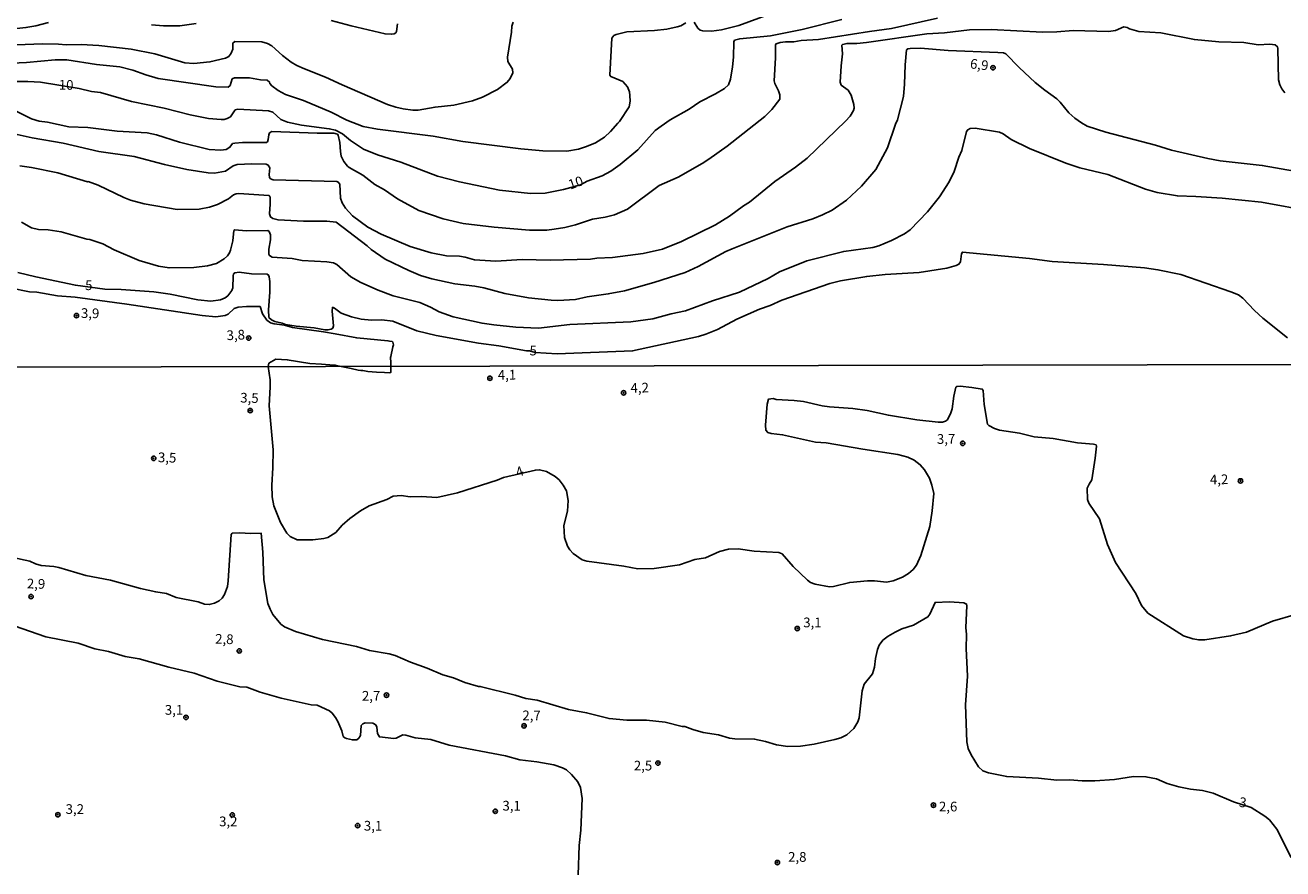
# Model space of a CAD drawing. Extents: x 175883 to 178303, y 1674269 to 1677047.
# Drawn here: x 177404 to 177728, y 1675806 to 1676023 of the extents above; entities that cross this region are included whole.
import ezdxf
from ezdxf.enums import TextEntityAlignment as Align

# ---------------------------------------------------------------- set-up
doc = ezdxf.new("R2010")
doc.units = 0
doc.header["$MEASUREMENT"] = 0
doc.layers.get('0').update_dxf_attribs({"linetype": 'CONTINUOUS'})
for name, color, linetype in [('IMAGEM', 7, 'CONTINUOUS'), ('V-CURVA_DE_NIVEL', 4, 'CONTINUOUS'), ('V-CURVA_MESTRA', 1, 'CONTINUOUS'), ('V-PONTO_DE_APARELHO', 6, 'CONTINUOUS'), ('V-TEXTO_DE_ALTIMETRIA', 2, 'CONTINUOUS'), ('X-LIMITE_1000', 7, 'CONTINUOUS')]:
    doc.layers.add(name, color=color, linetype=linetype)
picture_1 = doc.add_image_def('image1.jpg', size_in_pixel=(4031, 4629))

# ---------------------------------------------------------------- blocks, each defined once
blk = doc.blocks.new('805')
at = {"color": 0, "linetype": 'ByBlock', "lineweight": -2}
for radius in [0.562, 0.0806]:
    blk.add_circle((0, 0), radius, dxfattribs=at)

msp = doc.modelspace()

# ---------------------------------------------------------------- linework, layer by layer
at = {"layer": 'V-CURVA_DE_NIVEL', "flags": 128}
for points in [[(177397.57, 1676002.94), (177405.35, 1675999.09), (177407.35, 1675998.55), (177409.45, 1675998.26), (177415, 1675997.08), (177419.87, 1675996.9), (177427.38, 1675995.91), (177435.13, 1675995.5), (177437.53, 1675995), (177443.42, 1675993.12), (177451.13, 1675991.2), (177454.08, 1675991.02), (177455.48, 1675991.22), (177456.43, 1675991.79), (177457.11, 1675992.77), (177457.69, 1675992.86), (177459.68, 1675993.01), (177465.85, 1675993.03), (177466.09, 1675993.19), (177466.31, 1675993.8), (177466.42, 1675994.95), (177466.64, 1675995.5), (177467.23, 1675995.84), (177478.92, 1675995.4), (177483.23, 1675995.38), (177484.11, 1675995.13), (177484.33, 1675994.93), (177484.72, 1675993.04), (177484.87, 1675990.67), (177485.12, 1675989.52), (177485.73, 1675988.09), (177486.7, 1675986.96), (177487.11, 1675986.59), (177490.69, 1675984.62), (177493.75, 1675982.24), (177496.22, 1675980.81), (177499.59, 1675978.5), (177505.05, 1675975.54), (177511.35, 1675973.33), (177516.51, 1675972.18), (177524.51, 1675971.22), (177533.61, 1675970.45), (177538.03, 1675970.45), (177539.91, 1675970.67), (177542.71, 1675971.15), (177545.42, 1675971.83), (177549.77, 1675973.25), (177553.03, 1675973.79), (177555.43, 1675974.41), (177558.78, 1675975.85), (177566.95, 1675981.99), (177571.84, 1675984.11), (177578.02, 1675987.57), (177579.77, 1675988.74), (177584.47, 1675992.07), (177594.2, 1675999.72), (177595.99, 1676001.5), (177598, 1676004.17), (177598, 1676005.3), (177597.72, 1676006.35), (177596.73, 1676008.22), (177596.61, 1676008.93), (177596.95, 1676014.83), (177596.96, 1676018.16), (177597.12, 1676018.42), (177598.11, 1676018.72), (177599.52, 1676018.9), (177601.61, 1676018.95), (177603.53, 1676019.27), (177607.99, 1676019.56), (177621.14, 1676021.63), (177626.75, 1676022.36), (177638.59, 1676025.03)], [(177499.59, 1676023.55), (177499.37, 1676021.58), (177499.16, 1676021.26), (177498.7, 1676021.01), (177498.06, 1676020.89), (177496.39, 1676020.95), (177487.69, 1676023.01), (177482.53, 1676024.45)], [(177409.77, 1676023.87), (177406.49, 1676023.04), (177403.91, 1676022.58), (177397.8, 1676021.92)], [(177447.74, 1676023.65), (177443.53, 1676023.04), (177439.3, 1676023.04), (177436.27, 1676023.32)]]:
    msp.add_lwpolyline(points, dxfattribs=at)
at = {"layer": 'V-CURVA_DE_NIVEL'}
for points in [[(177595.23, 1676025.94), (177587.49, 1676023.17), (177583.04, 1676022.05), (177580.42, 1676021.64), (177578.17, 1676021.72), (177577.54, 1676021.96), (177576.91, 1676022.46), (177576.01, 1676023.99)], [(177529.33, 1676023.95), (177529.04, 1676022.95), (177528.96, 1676021.4), (177527.88, 1676014.96), (177528.02, 1676013.89), (177529.17, 1676011.86), (177529.26, 1676010.94), (177528.63, 1676009.48), (177527.84, 1676008.51), (177525.32, 1676006.66), (177521.45, 1676004.67), (177518.91, 1676003.71), (177514.11, 1676002.66), (177509.25, 1676002.15), (177504.92, 1676001.34), (177503.56, 1676001.34), (177501.07, 1676001.71), (177499.19, 1676002.09), (177496.98, 1676002.81), (177485.35, 1676007.82), (177481.09, 1676009.81), (177475.64, 1676011.97), (177473.65, 1676012.87), (177472.25, 1676013.7), (177470, 1676015.45), (177467.21, 1676017.92), (177466.13, 1676018.46), (177464.67, 1676018.92), (177457.72, 1676019.03), (177457.2, 1676018.59), (177457.2, 1676017.02), (177456.76, 1676015.97), (177456.12, 1676015.18), (177455.33, 1676014.7), (177451.27, 1676013.74), (177447.15, 1676013.35), (177444.79, 1676013.54), (177437.14, 1676015.82), (177431, 1676017.04), (177422.71, 1676017.98), (177418.18, 1676018.2), (177414.27, 1676018.14), (177412.28, 1676018.35), (177408.19, 1676018.44), (177396.95, 1676017.96)], [(177573.8, 1676023.82), (177572.51, 1676023.06), (177571.61, 1676022.75), (177568.92, 1676022.16), (177565.79, 1676021.83), (177558.61, 1676021.46), (177555.87, 1676020.84), (177555.31, 1676020.58), (177554.8, 1676019.84), (177554.3, 1676010.33), (177554.48, 1676010), (177557.58, 1676008.76), (177558.79, 1676007.37), (177559.32, 1676006.09), (177559.41, 1676005.1), (177559.47, 1676003.69), (177559.24, 1676002.21), (177556.79, 1675998.42), (177556.29, 1675998.02), (177554.47, 1675995.83), (177552.89, 1675994.43), (177550.54, 1675992.95), (177548.24, 1675991.99), (177546.22, 1675991.33), (177543.19, 1675990.81), (177537.04, 1675990.83), (177531.37, 1675991.35), (177516.44, 1675993.26), (177508.73, 1675994.65), (177494.4, 1675996.45), (177490.78, 1675997.15), (177486.51, 1675998.76), (177482.47, 1676000.8), (177475.4, 1676003.86), (177470.73, 1676005.41), (177468.89, 1676006.42), (177467.27, 1676007.57), (177466.75, 1676008.19), (177466.66, 1676008.55), (177466.02, 1676009.08), (177464.32, 1676009.15), (177461.48, 1676009.63), (177457.61, 1676009.69), (177457.02, 1676009.39), (177456.5, 1676007.73), (177456.01, 1676007.27), (177452.79, 1676007.34), (177437.97, 1676009.52), (177434.76, 1676010.44), (177431.48, 1676011.6), (177428.13, 1676012.47), (177422.12, 1676013.11), (177414.45, 1676014.26), (177411.43, 1676014.26), (177404.06, 1676013.61), (177398.31, 1676013.31)], [(177502.85, 1675966.23), (177508.29, 1675964.63), (177512.23, 1675963.82), (177515.51, 1675963.74), (177516.99, 1675963.48), (177519.38, 1675962.78), (177524.88, 1675962.45), (177531.69, 1675962.86), (177538.88, 1675962.71), (177549.27, 1675962.99), (177550.9, 1675963.21), (177554.91, 1675963.39), (177562.87, 1675964.48), (177567.78, 1675965.57), (177572.72, 1675967.54), (177581.5, 1675971.85), (177585.1, 1675974.07), (177588.64, 1675976.68), (177590.26, 1675977.64), (177596.74, 1675982.95), (177602.04, 1675986.64), (177605.08, 1675988.97), (177614.9, 1675998.49), (177616.13, 1675999.79), (177616.99, 1676001.25), (177617.15, 1676001.89), (177617.09, 1676002.78), (177616.44, 1676005.21), (177615.64, 1676006.48), (177613.85, 1676007.8), (177613.6, 1676008.55), (177613.8, 1676012.74), (177614.14, 1676015.86), (177613.99, 1676018.05), (177614.14, 1676018.23), (177615.37, 1676018.5), (177617.9, 1676018.5), (177620.36, 1676018.76), (177635.9, 1676020.96), (177640.46, 1676021.28), (177646.83, 1676022.05), (177652.44, 1676022.14), (177665.63, 1676021.42), (177669.32, 1676021.46), (177673.55, 1676021.83), (177682.64, 1676021.59), (177684.49, 1676021.85), (177686.57, 1676022.79), (177687.44, 1676022.66), (177688.04, 1676022.26), (177690.48, 1676021.57), (177696.14, 1676021.23), (177704.77, 1676019.51), (177711.07, 1676018.92), (177717.52, 1676018.72), (177721.17, 1676018.14), (177724.19, 1676018.29), (177725.56, 1676018.18), (177726.14, 1676017.65), (177726.3, 1676017.2), (177726.46, 1676009.19), (177726.78, 1676007.88), (177727.25, 1676006.8), (177728.09, 1676005.8)], [(177402.33, 1675987.04), (177405.31, 1675986.6), (177412.17, 1675985.19), (177419.78, 1675982.85), (177419.96, 1675982.95), (177422.49, 1675982.06), (177429.09, 1675978.84), (177430.86, 1675978.15), (177434.39, 1675977.27), (177442.83, 1675975.78), (177448.55, 1675975.89), (177451.16, 1675976.4), (177453.26, 1675977.03), (177456.07, 1675978.52), (177457.39, 1675979.56), (177458.02, 1675979.81), (177458.76, 1675979.85), (177466.44, 1675979.41), (177466.7, 1675979.19), (177466.82, 1675978.8), (177466.77, 1675977.11), (177466.62, 1675974.67), (177466.92, 1675973.86), (177467.45, 1675973.42), (177468.82, 1675973.07), (177475.42, 1675972.81), (177481.39, 1675972.81), (177483.76, 1675972.48), (177491.76, 1675966.42), (177492.77, 1675965.51), (177496.39, 1675962.95), (177502.5, 1675960.04), (177505.49, 1675958.8), (177508.44, 1675957.9), (177514.34, 1675956.67), (177519.46, 1675956.04), (177521.82, 1675955.6), (177527.23, 1675954.14), (177533.35, 1675953.07), (177539.18, 1675952.39), (177540.83, 1675952.35), (177545.4, 1675952.63), (177548.43, 1675953.28), (177553.85, 1675954.05), (177558.08, 1675954.86), (177565.6, 1675956.98), (177573.65, 1675959.53), (177577.04, 1675961.11), (177584.16, 1675964.92), (177585.74, 1675965.61), (177599.92, 1675971.32), (177606.51, 1675973.38), (177609.02, 1675974.36), (177611.47, 1675975.61), (177615.22, 1675978.14), (177619.08, 1675981.76), (177622.78, 1675986.06), (177625.76, 1675991.64), (177627.8, 1675997.72), (177628.37, 1675998.88), (177629.84, 1676004.85), (177630.14, 1676008.04), (177630.29, 1676012.99), (177630.66, 1676016.84), (177630.95, 1676017.12), (177631.56, 1676017.21), (177634.23, 1676017.31), (177641.35, 1676016.69), (177654.19, 1676016.18), (177655.59, 1676016.06), (177656.24, 1676015.84), (177659.67, 1676012.31), (177663.76, 1676008.45), (177666.25, 1676006.45), (177669.35, 1676004.27), (177670.25, 1676003.4), (177672.48, 1676000.66), (177674, 1675999.24), (177675.69, 1675998.04), (177677.2, 1675997.23), (177681.99, 1675995.68), (177694.75, 1675992.31), (177698.87, 1675991.05), (177708.24, 1675988.88), (177711.44, 1675988.29), (177722.24, 1675987.11), (177730.57, 1675985.65)], [(177398.53, 1675995.73), (177405.5, 1675994.22), (177413.5, 1675992.81), (177422.67, 1675990.7), (177431.81, 1675989.43), (177439.59, 1675987.37), (177445.38, 1675986.04), (177450.8, 1675985.23), (177452.49, 1675985.16), (177455.29, 1675985.62), (177457.26, 1675987.02), (177458.28, 1675987.35), (177462.07, 1675987.52), (177465.8, 1675987.4), (177466.33, 1675987.22), (177466.69, 1675986.46), (177466.52, 1675984.76), (177466.64, 1675983.97), (177466.89, 1675983.63), (177467.56, 1675983.4), (177484, 1675982.99), (177484.34, 1675982.82), (177484.76, 1675982.25), (177484.9, 1675978.68), (177485.32, 1675977.45), (177486.2, 1675976.14), (177488.03, 1675974.18), (177491.92, 1675971.26), (177495.39, 1675969.42), (177502.85, 1675966.23)], [(177402.77, 1675972.53), (177405.39, 1675971.04), (177407.19, 1675970.65), (177409.63, 1675970.51), (177413.02, 1675970.03), (177419.58, 1675968.11), (177420.33, 1675968.04), (177423.71, 1675966.9), (177426.65, 1675965.38), (177433.05, 1675962.64), (177438.08, 1675961.22), (177440.77, 1675960.74), (177447.18, 1675960.81), (177450.68, 1675961.31), (177452.97, 1675961.9), (177454.96, 1675963.04), (177455.8, 1675963.84), (177456.32, 1675964.63), (177456.61, 1675965.26), (177457.16, 1675967.68), (177457.41, 1675970.33), (177457.69, 1675970.51), (177460.63, 1675970.24), (177466.17, 1675970.39), (177466.56, 1675970.07), (177466.87, 1675969.21), (177466.87, 1675967.95), (177466.46, 1675965.55), (177466.46, 1675964.3), (177466.65, 1675963.92), (177467.3, 1675963.5), (177472.43, 1675963.12), (177475.01, 1675962.67), (177481.39, 1675962.34), (177483.08, 1675962.07), (177483.96, 1675961.61), (177487.56, 1675958.4), (177490.12, 1675956.98), (177494.62, 1675954.97), (177498.45, 1675953.53), (177505.38, 1675951.84), (177508.09, 1675950.66), (177510.35, 1675949.39), (177513.93, 1675948.12), (177521.37, 1675946.49), (177524.43, 1675946.05), (177530.04, 1675945.46), (177535.93, 1675945.24), (177544, 1675946.13), (177559.71, 1675946.83), (177565.34, 1675947.67), (177570.02, 1675948.91), (177573.78, 1675949.65), (177580.67, 1675952.26), (177587.64, 1675954.53), (177595.05, 1675958.01), (177597.98, 1675959.75), (177605, 1675962.55), (177614.47, 1675965), (177621.99, 1675965.97), (177623.54, 1675966.42), (177626.82, 1675967.76), (177630.1, 1675969.48), (177631.62, 1675970.5), (177636.05, 1675975.13), (177639.16, 1675979.06), (177641.62, 1675982.85), (177642.89, 1675985.51), (177644.1, 1675989.2), (177644.86, 1675991), (177646.12, 1675995.85)], [(177646.12, 1675995.85), (177646.43, 1675996.28), (177647, 1675996.66), (177648.34, 1675996.73), (177654.61, 1675995.7), (177655.57, 1675995.27), (177657.59, 1675993.81), (177662.31, 1675991.48), (177671.67, 1675987.7), (177675.32, 1675986.48), (177682.47, 1675984.77), (177692.2, 1675981.01), (177695.19, 1675980.14), (177700.39, 1675979.26), (177705.18, 1675979.13), (177711.96, 1675978.67), (177722.09, 1675977.64), (177735.21, 1675975.24)], [(177482.18, 1675935.8), (177480.04, 1675935.93), (177477.02, 1675936.11), (177471.18, 1675937.1), (177468.29, 1675937.21), (177466.48, 1675936.18), (177466.3, 1675935.36), (177466.76, 1675931.95), (177466.83, 1675930.16), (177466.58, 1675925.2), (177467.54, 1675913.88), (177467.5, 1675909.27), (177467.19, 1675904.82), (177467.33, 1675901.85), (177467.72, 1675899.5), (177469.47, 1675895.17), (177471.13, 1675892.49), (177471.98, 1675891.59), (177473.74, 1675890.7), (177477.82, 1675890.7), (177480.62, 1675891.06), (177481.61, 1675891.38), (177483.7, 1675892.6), (177485.37, 1675894.53), (177487.33, 1675896.23), (177490.06, 1675898.24), (177492.29, 1675899.52), (177496.8, 1675901.12), (177498.47, 1675901.96), (177500.51, 1675902.12), (177502.87, 1675901.83), (177505.76, 1675901.86), (177509.68, 1675901.66), (177515, 1675902.8), (177525.23, 1675906.08), (177526.87, 1675906.8), (177535.09, 1675908.68), (177536.18, 1675908.8), (177537.98, 1675908.36), (177540.17, 1675907.08), (177541.19, 1675906.19), (177542.25, 1675904.83), (177543.09, 1675903.38), (177543.56, 1675900.85), (177543.33, 1675898.14), (177542.42, 1675894.43), (177542.6, 1675891.33), (177543.33, 1675889.07), (177543.97, 1675888.17), (177544.81, 1675887.23), (177547.13, 1675885.63), (177548.36, 1675885.25), (177557.9, 1675883.95), (177561.49, 1675883.27), (177565.71, 1675883.37), (177572.24, 1675884.27), (177576.18, 1675885.64), (177578.89, 1675886.12), (177582.52, 1675887.74), (177584.83, 1675888.3), (177587.32, 1675888.42), (177591.44, 1675887.86), (177597.77, 1675887.48), (177598.6, 1675887.14), (177601.48, 1675883.88), (177605.14, 1675880.35), (177605.95, 1675879.8), (177607.11, 1675879.36), (177610.82, 1675878.65), (177611.86, 1675878.75), (177616.03, 1675879.76), (177620.64, 1675880.2), (177622.4, 1675880.2), (177625.48, 1675879.86), (177627.2, 1675880.17), (177629.63, 1675881.11), (177631.18, 1675882.08), (177632.38, 1675883.12), (177633.26, 1675884.23), (177634.37, 1675886.67), (177636.66, 1675894.2), (177637.28, 1675898.19), (177637.65, 1675902.68), (177637.17, 1675904.83), (177636.58, 1675906.6), (177635.24, 1675908.75), (177634.19, 1675910.06), (177632.62, 1675911.24), (177630.99, 1675912.01), (177628.4, 1675912.73), (177619.42, 1675914.06), (177610, 1675915.68), (177607.22, 1675915.85), (177598.73, 1675917.77), (177595.84, 1675918.11)], [(177595.84, 1675918.11), (177594.91, 1675918.38), (177594.47, 1675918.99), (177594.35, 1675920.29), (177594.8, 1675925.66), (177595.13, 1675926.97), (177596.3, 1675927.11), (177597.09, 1675926.85), (177601.75, 1675926.62), (177604.09, 1675926.35), (177608.95, 1675925.26), (177610.83, 1675924.99), (177616.84, 1675924.57), (177620.53, 1675923.99), (177626, 1675922.81), (177633.3, 1675921.65), (177638.81, 1675921.03), (177639.88, 1675921.03), (177640.71, 1675921.29), (177641.22, 1675921.67), (177642.05, 1675923.47), (177642.42, 1675924.5), (177642.81, 1675927.76), (177643.32, 1675930), (177643.58, 1675930.23), (177644.5, 1675930.26), (177647.5, 1675929.92), (177650.14, 1675929.54), (177650.4, 1675929.22), (177650.67, 1675925.55), (177651.5, 1675920.54), (177651.84, 1675920.19), (177653.33, 1675919.36), (177654.56, 1675918.97), (177659.72, 1675918.18), (177663.5, 1675917.26), (177668.4, 1675916.83), (177674.72, 1675915.67), (177678.8, 1675915.36), (177679.47, 1675915.17), (177679.61, 1675914.85), (177679.24, 1675911.78), (177678.33, 1675906.2), (177677.64, 1675905.11), (177677.19, 1675904), (177677.24, 1675901.13), (177677.63, 1675900.21), (177680.3, 1675896.14), (177682.43, 1675889.53), (177684.47, 1675884.93), (177689.66, 1675876.9), (177691.19, 1675873.85), (177692.77, 1675871.9), (177702.01, 1675866.05), (177704.35, 1675865.29), (177705.9, 1675865), (177707.46, 1675864.98), (177714.09, 1675865.99), (177718.19, 1675866.98), (177724.87, 1675869.81), (177730.83, 1675871.49)], [(177507.22, 1675857.68), (177502.95, 1675859.22), (177499.02, 1675860.98), (177497.42, 1675861.4), (177492.36, 1675862.22), (177488.99, 1675863.31), (177480.32, 1675865.12), (177473.33, 1675867.14), (177470.53, 1675868.34), (177469.59, 1675869), (177467.53, 1675871.49), (177466.76, 1675872.89), (177466.2, 1675874.36), (177465.13, 1675880.46), (177464.93, 1675887.58), (177464.52, 1675892.43), (177461.7, 1675892.37), (177458.98, 1675892.51), (177457.03, 1675892.42), (177456.75, 1675892.14), (177456, 1675880.16), (177455.83, 1675878.74), (177455.08, 1675876.7), (177454.44, 1675875.72), (177453.63, 1675875.03), (177452.45, 1675874.43), (177451.12, 1675874.08), (177449.87, 1675874.21), (177448.24, 1675874.75), (177442.63, 1675875.92), (177440.08, 1675876.92), (177437.35, 1675877.34), (177433.44, 1675878.25), (177425.69, 1675880.35), (177419.3, 1675881.53), (177412.42, 1675883.6), (177411.12, 1675883.87), (177407.86, 1675884.14), (177406.34, 1675884.57), (177404.9, 1675885.23), (177400.54, 1675886.21)], [(177729.69, 1675808.95), (177726.03, 1675816.26), (177724.08, 1675818.64), (177722.95, 1675819.57), (177719.36, 1675821.86), (177714.83, 1675823.34), (177709.61, 1675825.57), (177706.86, 1675826.19), (177703.79, 1675826.54), (177700.73, 1675827.12), (177697.79, 1675828.04), (177695.03, 1675829.24), (177692.28, 1675829.77), (177689.12, 1675829.84), (177684.19, 1675829.07), (177679.16, 1675828.7), (177675.87, 1675828.72), (177672.65, 1675828.94), (177669.37, 1675828.88), (177664.66, 1675829.41), (177656.46, 1675829.81), (177651.73, 1675830.77), (177650.31, 1675831.3), (177649.18, 1675832.29), (177647.32, 1675835.37), (177646.55, 1675837.02), (177646.2, 1675838.76), (177645.87, 1675848.26), (177646.37, 1675855.69), (177646.01, 1675862.74), (177646.09, 1675866.38), (177645.96, 1675868.19), (177646.17, 1675873.71), (177646.1, 1675874.21), (177645.38, 1675874.52), (177641.73, 1675874.75), (177637.99, 1675874.64), (177636.69, 1675871.61), (177636.16, 1675870.88), (177632.47, 1675868.77), (177629.45, 1675867.81), (177627.69, 1675866.96), (177625.92, 1675865.98), (177624.59, 1675864.9), (177623.58, 1675863.6), (177623.17, 1675862.52), (177622.66, 1675860.2), (177622.44, 1675857.94), (177621.89, 1675856.26), (177619.76, 1675853.56), (177619.21, 1675851.84), (177618.46, 1675844.91), (177618.15, 1675843.86), (177617.12, 1675842.16), (177615.28, 1675840.53), (177613.78, 1675839.79), (177612.18, 1675839.31), (177606.88, 1675838.18), (177603.39, 1675837.65), (177600.09, 1675837.51), (177597.15, 1675837.98), (177594.34, 1675838.86), (177591.54, 1675839.44), (177586.46, 1675839.53), (177585.04, 1675839.72), (177582.27, 1675840.51), (177578.25, 1675841.17), (177575.62, 1675841.92), (177573.58, 1675842.71), (177572.86, 1675842.7), (177568.55, 1675843.8), (177563.71, 1675844.32), (177558.68, 1675844.34), (177554.08, 1675844.73), (177548.27, 1675846.25), (177543.6, 1675847.05), (177535.52, 1675849.43), (177532.64, 1675849.89), (177529.87, 1675850.79), (177520.89, 1675853.02), (177520.41, 1675853.02), (177516.9, 1675854.05), (177514.02, 1675855.25), (177511.28, 1675855.95), (177507.22, 1675857.68)], [(177400.91, 1675868.61), (177409.04, 1675865.81), (177417.34, 1675864.12), (177421.65, 1675862.7), (177425.15, 1675861.99), (177429.44, 1675860.73), (177433.1, 1675860.08), (177440.72, 1675857.95), (177447.24, 1675856.45), (177453.18, 1675854.33), (177459.02, 1675852.86), (177460.76, 1675852.85), (177464.19, 1675851.52), (177469.67, 1675849.96), (177477.36, 1675848.23), (177478.92, 1675848.17), (177482.06, 1675846.74), (177482.79, 1675846.14), (177483.65, 1675845.04), (177484.25, 1675843.94), (177485.26, 1675841.58), (177485.62, 1675840.14), (177486, 1675839.77), (177486.48, 1675839.61), (177488, 1675839.26), (177489.09, 1675839.25), (177489.63, 1675839.72), (177490.06, 1675840.41), (177490.2, 1675842.92), (177490.65, 1675843.4), (177491.29, 1675843.6), (177493.2, 1675843.57), (177493.97, 1675843.1), (177494.27, 1675842.55), (177494.44, 1675840.89), (177494.95, 1675840), (177498.66, 1675839.64), (177499.23, 1675839.73), (177500.92, 1675840.52), (177501.76, 1675840.48), (177504.12, 1675839.75), (177508.15, 1675839.32), (177512.88, 1675837.91)], [(177512.88, 1675837.91), (177527.38, 1675835.11), (177531.1, 1675834.11), (177535.45, 1675833.64), (177539.82, 1675832.81), (177542.11, 1675832.09), (177543.12, 1675831.52), (177544.41, 1675830.32), (177546.02, 1675828.44), (177546.71, 1675827.01), (177547.14, 1675824.16), (177546.78, 1675816.02), (177546.37, 1675812.02), (177546.14, 1675804.5)]]:
    msp.add_lwpolyline(points, dxfattribs=at)
at = {"layer": 'V-CURVA_DE_NIVEL', "linetype": 'Continuous', "flags": 128}
msp.add_lwpolyline([(177482.18, 1675935.8), (177483.58, 1675935.72), (177483.87, 1675935.63), (177484.65, 1675935.41), (177487.65, 1675934.85), (177489.42, 1675934.44), (177490.18, 1675934.36), (177490.64, 1675934.31), (177491.99, 1675934.11), (177494.16, 1675933.88), (177496.23, 1675933.78), (177497.53, 1675933.75), (177497.86, 1675933.8), (177497.84, 1675934.52), (177497.85, 1675935.44), (177497.83, 1675936.42), (177497.8, 1675937.7), (177497.86, 1675937.94), (177498.43, 1675940.4), (177498.56, 1675940.95), (177498.39, 1675941.64), (177498.2, 1675941.78), (177497.55, 1675941.91), (177497.11, 1675942), (177489.1, 1675942.73), (177483.52, 1675943.74), (177480.55, 1675944.27), (177472.54, 1675945.4), (177470.49, 1675946), (177467.83, 1675946.34), (177466.9, 1675946.64), (177465.98, 1675947.28), (177464.84, 1675948.95), (177464.22, 1675950.79), (177460.71, 1675950.83), (177458.53, 1675950.64), (177457.54, 1675950.31), (177456.03, 1675948.82), (177455.22, 1675948.45), (177452.82, 1675948.17), (177449.32, 1675948.45), (177429.93, 1675951.4), (177416.59, 1675953.17), (177412.02, 1675953.59), (177406.72, 1675954.46), (177404.87, 1675954.62), (177399.81, 1675955.61)], dxfattribs=at)
at = {"layer": 'V-CURVA_MESTRA'}
for points in [[(177614.03, 1676024.69), (177603.79, 1676022.13), (177595.6, 1676020.51), (177587.72, 1676019.71), (177586.37, 1676019.33), (177586.2, 1676018.96), (177586.09, 1676014.96), (177585.85, 1676012.49), (177585.36, 1676009.32), (177584.84, 1676007.86), (177583.82, 1676006.91), (177581.5, 1676005.54), (177577.43, 1676003.49), (177574.7, 1676001.58), (177569.78, 1675998.81), (177567.45, 1675997.2), (177565.95, 1675996.08), (177561.44, 1675991.12), (177556.92, 1675987.33), (177554.49, 1675985.62), (177552.26, 1675984.42), (177548.41, 1675983.08), (177546.69, 1675982.16), (177542.35, 1675980.88), (177537.59, 1675979.98), (177533.8, 1675979.85), (177525.83, 1675980.75), (177515.51, 1675982.91), (177509.88, 1675984.35), (177500.48, 1675987.92), (177494.4, 1675989.88), (177490.8, 1675991.29), (177487.45, 1675993.51), (177485.4, 1675995.22), (177483.63, 1675996.16), (177482.01, 1675996.57), (177474.86, 1675997.49), (177471.28, 1675998.24), (177469.53, 1675998.97), (177467.53, 1676000.8), (177466.35, 1676001.19), (177458.44, 1676001.59), (177457.81, 1676001.45), (177456.57, 1675999.66), (177455.77, 1675999.23), (177454.92, 1675998.96), (177454.15, 1675998.91), (177450.94, 1675999.17), (177446.19, 1676000.16), (177439.48, 1676001.84), (177431.11, 1676003.55), (177423.15, 1676005.89), (177420.79, 1676006.17), (177417.59, 1676006.94), (177407.64, 1676008.54), (177404.39, 1676008.75), (177400.6, 1676008.75)], [(177401.85, 1675959.59), (177406.49, 1675958.42), (177416.67, 1675956.26), (177424.22, 1675955.29), (177428.46, 1675955.21), (177436.86, 1675954.57), (177441.03, 1675954), (177448.18, 1675952.49), (177451.53, 1675952.15), (177454, 1675952.54), (177455.23, 1675953.02), (177455.9, 1675953.54), (177456.9, 1675954.88), (177457.18, 1675955.58), (177457.26, 1675958.59), (177457.39, 1675959.18), (177457.68, 1675959.47), (177458.8, 1675959.65), (177462, 1675959.23), (177466.05, 1675959.1), (177466.38, 1675958.88), (177466.55, 1675958.42), (177466.72, 1675957.25), (177466.72, 1675954.46), (177466.34, 1675949.98), (177466.48, 1675948.01), (177467.17, 1675947.35), (177468.03, 1675946.96), (177469.87, 1675946.55), (177470.73, 1675946.18), (177473.51, 1675945.74), (177478.17, 1675945.29), (177480.84, 1675944.82), (177481.69, 1675944.77), (177482.54, 1675944.94), (177482.96, 1675945.26), (177483.1, 1675945.86), (177482.8, 1675949.59), (177482.86, 1675950.59), (177483.38, 1675950.37), (177485.08, 1675949.06), (177487.76, 1675948.11), (177490.26, 1675947.58), (177492.93, 1675947.31), (177495.57, 1675947.37), (177498.4, 1675947.05), (177504.56, 1675944.5), (177509.51, 1675943.36), (177520.45, 1675941.37), (177525.72, 1675940.64), (177532.8, 1675939.4), (177533.6, 1675939.39), (177535.03, 1675938.99), (177540.72, 1675938.63), (177560.11, 1675939.38), (177577.06, 1675943.12), (177578.94, 1675943.68), (177582.02, 1675944.89), (177586.92, 1675947.53), (177592.78, 1675950.09), (177595.51, 1675951.06), (177598.53, 1675952.47), (177610.9, 1675956.7), (177613.66, 1675957.37), (177620.41, 1675958.53), (177625.16, 1675959.07), (177633.93, 1675959.58), (177641.05, 1675960.7), (177643.44, 1675961.35), (177644.16, 1675961.66), (177644.58, 1675962.29), (177644.84, 1675964.35), (177645.05, 1675964.82), (177662.28, 1675963.16), (177668.14, 1675962.36), (177681.33, 1675961.65), (177691.91, 1675960.76), (177695.37, 1675960.25), (177701.31, 1675959.05), (177714.13, 1675954.59), (177716.09, 1675953.78), (177717.28, 1675952.98), (177720.28, 1675949.76), (177722.4, 1675947.84), (177728.72, 1675942.72)]]:
    msp.add_lwpolyline(points, dxfattribs=at)
at = {"layer": 'X-LIMITE_1000'}
msp.add_line((178297.25, 1675937.04), (175885.82, 1675932.04), dxfattribs=at)

# ---------------------------------------------------------------- block references
at = {"layer": 'V-PONTO_DE_APARELHO'}
for p in [(177652.92, 1676012.26), (177416.93, 1675948.46), (177461.27, 1675942.67), (177405.24, 1675876.13), (177602.52, 1675867.91), (177496.76, 1675850.76), (177445.13, 1675845.04), (177532.19, 1675842.86), (177566.65, 1675833.29), (177412.14, 1675819.99), (177457.04, 1675819.93), (177524.76, 1675820.86), (177489.33, 1675817.19), (177597.4, 1675807.68)]:
    msp.add_blockref('805', p, dxfattribs=at)
for p, xscale, yscale, rotation in [((177523.37, 1675932.34), 0.9999989183197586, 0.9999989183197585, 358.3712028667654), ((177461.66, 1675924.02), 0.9999989183197586, 0.9999989183197585, 358.3712028667654), ((177645.14, 1675915.58), 1.000001334884201, 1.000001334884201, 20.32309049717046), ((177436.81, 1675911.72), 0.9999989183197586, 0.9999989183197585, 358.3712028667654), ((177716.65, 1675905.92), 0.9999988527035468, 0.9999988527035469, 0.7572146998045662), ((177458.84, 1675862.14), 0.9999989183197586, 0.9999989183197585, 358.3712028667654)]:
    msp.add_blockref('805', p, dxfattribs=dict(at, xscale=xscale, yscale=yscale, rotation=rotation))
for p, rotation in [((177557.8, 1675928.58), 1.159079070511386), ((177637.59, 1675822.44), 352.4053213694728)]:
    msp.add_blockref('805', p, dxfattribs=dict(at, rotation=rotation))

# ---------------------------------------------------------------- texts
at = {"layer": 'V-TEXTO_DE_ALTIMETRIA'}
for s, rotation, p in [('6,9', 352.8195, (177649.36, 1676012.76)), ('10', 359.122, (177414.27, 1676007.53)), ('10', 19.5968, (177545.57, 1675982.39)), ('5', 359.122, (177420.1, 1675955.95)), ('3,9', 359.122, (177420.45, 1675948.75)), ('3,8', 2.5734, (177457.96, 1675943.16)), ('5', 359.122, (177534.53, 1675939.14)), ('4,1', 1.159, (177527.79, 1675932.9)), ('4,2', 1.159, (177561.96, 1675929.57)), ('3,5', 358.3712, (177461.46, 1675926.95)), ('3,7', 0.7572, (177640.85, 1675916.39)), ('3,5', 358.3712, (177440.27, 1675911.6)), ('4', 20.3231, (177531.13, 1675908.04)), ('4,2', 0.7572, (177711.14, 1675905.98)), ('2,9', 358.3712, (177406.52, 1675879.11)), ('2,8', 358.3712, (177455, 1675864.88)), ('3', 352.4054, (177717.23, 1675822.84))]:
    msp.add_text(s, height=2.5, rotation=rotation, dxfattribs=at).set_placement(p, align=Align.MIDDLE)
for s, p in [('3,1', (177606.43, 1675869.15)), ('2,7', (177492.79, 1675850.26)), ('3,1', (177442.05, 1675846.65)), ('2,7', (177534.11, 1675845.22)), ('2,5', (177562.81, 1675832.3)), ('3,1', (177528.98, 1675821.98)), ('2,6', (177641.37, 1675821.76)), ('3,2', (177416.5, 1675821.11)), ('3,2', (177456.02, 1675817.94)), ('3,1', (177493.3, 1675816.82)), ('2,8', (177602.53, 1675808.8))]:
    msp.add_text(s, height=2.5, dxfattribs=at).set_placement(p, align=Align.MIDDLE)

# ---------------------------------------------------------------- referenced raster images: frames only (the image files are external)
at = {"layer": 'IMAGEM'}
image = msp.add_image(picture_1, insert=(175883.29, 1674269.2), size_in_units=(2419.3, 2778.2), dxfattribs=at)
image.dxf.flags = 7

doc.saveas('drawing.dxf')
